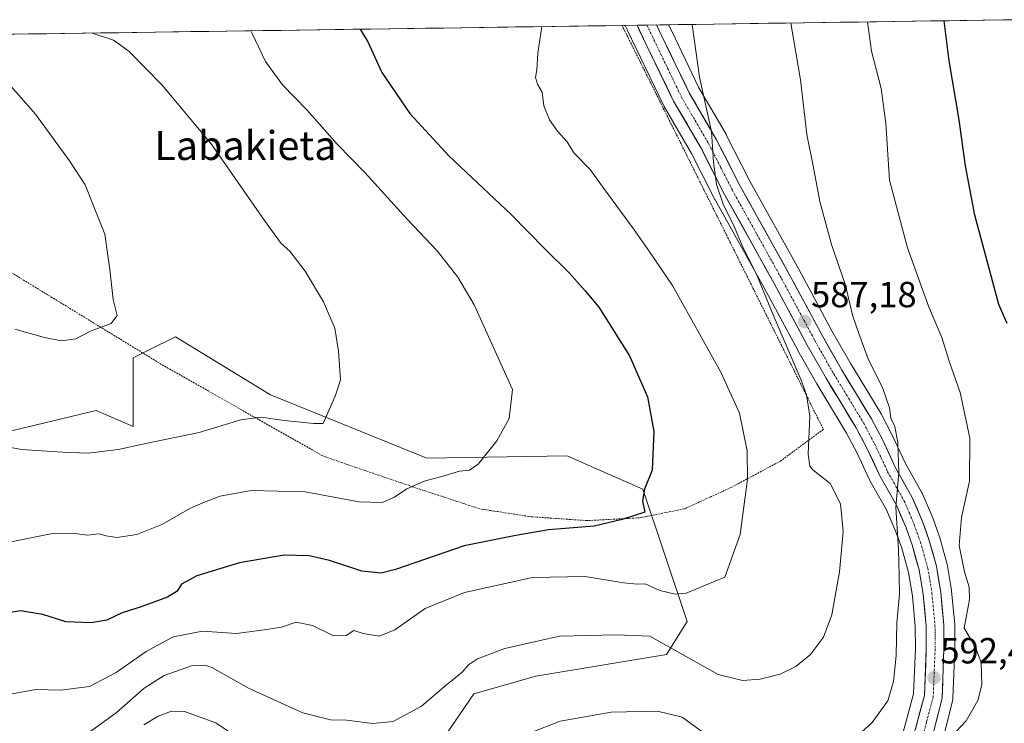
# Model space of a CAD drawing. Units: metres. Extents: x 596821 to 600255, y 4756876 to 4759239.
# Drawn here: x 597229 to 597501, y 4759005 to 4759200 of the extents above; entities that cross this region are included whole.
import ezdxf
from ezdxf.enums import TextEntityAlignment as Align

# ---------------------------------------------------------------- set-up
doc = ezdxf.new("R2010")
doc.units = ezdxf.units.M
doc.header["$MEASUREMENT"] = 0
doc.linetypes.add('TRAZO_Y_PUNTO', pattern=[1, 0.5, -0.25, 0, -0.25])
doc.linetypes.add('TRAZOS', pattern=[0.75, 0.5, -0.25])
for name, color, linetype, lineweight in [('Alambrada', 19, 'TRAZOS', 0), ('Arbolado forestal CxS', 92, 'Continuous', 0), ('Carretera de calzada única', 19, 'Continuous', 13), ('Carretera de calzada única Cxs', 19, 'Continuous', 13), ('Carretera de calzada única eje', 19, 'TRAZO_Y_PUNTO', 0), ('Carátula', 7, 'Continuous', 5), ('Curva de nivel maestra', 36, 'Continuous', 30), ('Curva de nivel normal', 36, 'Continuous', 0), ('Entidad de ámbito territorial CxS', 92, 'Continuous', 0), ('Municipio CxS', 142, 'Continuous', 0), ('Núcleo urbano CxS', 19, 'Continuous', 0), ('Prado CxS', 92, 'Continuous', 0), ('Punto de cota en terreno', 7, 'Continuous', 0), ('Rótulo de punto de cota en terreno', 19, 'Continuous', 0), ('Texto cartográfico', 19, 'Continuous', 0)]:
    doc.layers.add(name, color=color, linetype=linetype, lineweight=lineweight)
doc.styles.add('Arial', font='txt', dxfattribs={"height": 0.2})

# ---------------------------------------------------------------- blocks, each defined once
blk = doc.blocks.new('*U151')
at = {"layer": 'Prado CxS', "color": 92, "linetype": 'Continuous', "lineweight": 0}
for points in [[(597346.83, 4759001.88, 588.19), (597354.81, 4759013.5, 587.6), (597371.85, 4759018.36, 588.13), (597407.92, 4759024.33, 586.36), (597413.66, 4759033.42, 582.86), (597401.46, 4759070, 575.41), (597389.43, 4759075.26, 573.38), (597380.55, 4759079.14, 572.25), (597341.8, 4759078.52, 569.44), (597298.62, 4759096.04, 564.2), (597272.41, 4759112.05, 561.68), (597265.19, 4759108.44, 561.44), (597260.76, 4759106.23, 561.59), (597260.76, 4759087.3, 564.82), (597250.56, 4759091.67, 563.55), (597224.48, 4759085.42, 564.94)], [(597124.25, 4759194.03, 554.11), (597396.55, 4759197.94, 583.19), (597397.02, 4759196.96, 583.26), (597397.12, 4759196.77, 583.26), (597397.15, 4759196.69, 583.26), (597399.6, 4759191.6, 583.27), (597407.22, 4759175.77, 583.74), (597407.32, 4759175.57, 583.73), (597414.88, 4759162.6, 584.26), (597421.34, 4759149.91, 584.65), (597421.39, 4759149.81, 584.64), (597434.94, 4759125.49, 585.69), (597444.18, 4759108.29, 586.32), (597444.21, 4759108.23, 586.32), (597449.43, 4759099.07, 587.34), (597449.46, 4759099.01, 587.35), (597457.67, 4759085.45, 588.51), (597460.59, 4759079.95, 588.88), (597464.1, 4759072.41, 589.15), (597464.21, 4759072.19, 589.16), (597468.72, 4759064.23, 589.83), (597471.27, 4759058.2, 590.35), (597472.89, 4759053.68, 590.94), (597474.76, 4759047.01, 591.34), (597475.84, 4759040.55, 591.73), (597476.64, 4759032.04, 592.08), (597476.67, 4759025.93, 592.19), (597476.18, 4759013.52, 592.73), (597472.55, 4759000.14, 593.44)], [(597482.21, 4758992.7, 596.96), (597486.92, 4759011.59, 594.49), (597486.96, 4759011.8, 594.47), (597487.01, 4759012.2, 594.44), (597487.55, 4759025.67, 594.46), (597487.55, 4759025.8, 594.46), (597487.51, 4759032.45, 594.84), (597487.5, 4759032.71, 594.84), (597486.65, 4759041.86, 594.22), (597486.62, 4759042.08, 594.2), (597485.42, 4759049.25, 593.96), (597485.35, 4759049.56, 593.97), (597483.28, 4759056.89, 593.86), (597483.22, 4759057.07, 593.85), (597481.44, 4759062.08, 592.91), (597481.38, 4759062.25, 592.87), (597478.54, 4759068.9, 591.66), (597478.39, 4759069.19, 591.61), (597473.84, 4759077.27, 590.55), (597470.36, 4759084.73, 590.18), (597470.29, 4759084.86, 590.16), (597467.18, 4759090.74, 589.8), (597467.13, 4759090.84, 589.8), (597467.09, 4759090.9, 589.8), (597458.82, 4759104.54, 589.18), (597453.73, 4759113.52, 588.76), (597444.48, 4759130.71, 587.82), (597430.97, 4759154.99, 586.68), (597424.47, 4759167.74, 586.08), (597424.39, 4759167.89, 586.07), (597416.88, 4759180.76, 585.25), (597409.39, 4759196.31, 584.29), (597408.53, 4759198.12, 584.2), (597501.32, 4759199.45, 605.7)]]:
    blk.add_polyline3d(points, dxfattribs=at)
blk = doc.blocks.new('*U168')
at = {"layer": 'Municipio CxS', "color": 142, "linetype": 'Continuous', "lineweight": 0}
blk.add_polyline3d([(597226.8626, 4759195.5029, 561.8444), (597231.843, 4759195.5745, 562.9998), (597236.8234, 4759195.6462, 563.6216), (597241.8038, 4759195.7178, 564.2873), (597246.7842, 4759195.7895, 564.8145), (597251.7646, 4759195.8611, 565.0204), (597256.745, 4759195.9327, 565.3678), (597261.7254, 4759196.0044, 565.8598), (597266.7058, 4759196.076, 566.3131), (597271.6862, 4759196.1477, 566.9152), (597276.6666, 4759196.2193, 567.4178), (597281.647, 4759196.2909, 568.0078), (597286.6275, 4759196.3626, 568.5416), (597291.6079, 4759196.4342, 569.417), (597296.5883, 4759196.5059, 570.7539), (597301.5687, 4759196.5775, 571.7126), (597306.5491, 4759196.6492, 572.631), (597311.5295, 4759196.7208, 573.5621), (597316.5099, 4759196.7924, 574.1167), (597321.4903, 4759196.8641, 574.7138), (597326.4707, 4759196.9357, 575.2026), (597331.4511, 4759197.0074, 576.0287), (597336.4315, 4759197.079, 576.739), (597341.4119, 4759197.1506, 577.1965), (597346.3923, 4759197.2223, 577.5329), (597351.3727, 4759197.2939, 577.8981), (597356.3531, 4759197.3656, 578.3664), (597361.3335, 4759197.4372, 578.863), (597366.3139, 4759197.5088, 579.3627), (597371.2943, 4759197.5805, 579.7964), (597376.2747, 4759197.6521, 580.1596), (597381.2551, 4759197.7238, 580.5699), (597386.2355, 4759197.7954, 580.9178), (597391.2159, 4759197.867, 581.7155), (597396.1963, 4759197.9387, 582.5535), (597401.1767, 4759198.0103, 583.304), (597406.1571, 4759198.082, 583.5097), (597411.1375, 4759198.1536, 584.1989), (597416.1179, 4759198.2252, 585.0008), (597421.0983, 4759198.2969, 585.789), (597426.0787, 4759198.3685, 587.0758), (597431.0591, 4759198.4402, 587.7383), (597436.0395, 4759198.5118, 588.6009), (597441.0199, 4759198.5835, 589.6724), (597446.0003, 4759198.6551, 590.7725), (597450.9807, 4759198.7267, 592.0026), (597455.9611, 4759198.7984, 593.2499), (597460.9415, 4759198.87, 594.2018), (597465.9219, 4759198.9417, 595.4579), (597470.9024, 4759199.0133, 596.3384), (597475.8828, 4759199.0849, 597.5763), (597480.8632, 4759199.1566, 598.8218), (597485.8436, 4759199.2282, 600.096), (597490.824, 4759199.2999, 601.4134), (597495.8044, 4759199.3715, 602.9383), (597500.7848, 4759199.4431, 604.294), (597505.7652, 4759199.5148, 606.7036)], dxfattribs=at)
blk = doc.blocks.new('*U169')
at = {"layer": 'Entidad de ámbito territorial CxS', "color": 92, "linetype": 'Continuous', "lineweight": 0}
blk.add_polyline3d([(597226.8626, 4759195.5029, 561.8444), (597231.843, 4759195.5745, 562.9998), (597236.8234, 4759195.6462, 563.6216), (597241.8038, 4759195.7178, 564.2873), (597246.7842, 4759195.7895, 564.8145), (597251.7646, 4759195.8611, 565.0204), (597256.745, 4759195.9327, 565.3678), (597261.7254, 4759196.0044, 565.8598), (597266.7058, 4759196.076, 566.3131), (597271.6862, 4759196.1477, 566.9152), (597276.6666, 4759196.2193, 567.4178), (597281.647, 4759196.2909, 568.0078), (597286.6275, 4759196.3626, 568.5416), (597291.6079, 4759196.4342, 569.417), (597296.5883, 4759196.5059, 570.7539), (597301.5687, 4759196.5775, 571.7126), (597306.5491, 4759196.6492, 572.631), (597311.5295, 4759196.7208, 573.5621), (597316.5099, 4759196.7924, 574.1167), (597321.4903, 4759196.8641, 574.7138), (597326.4707, 4759196.9357, 575.2026), (597331.4511, 4759197.0074, 576.0287), (597336.4315, 4759197.079, 576.739), (597341.4119, 4759197.1506, 577.1965), (597346.3923, 4759197.2223, 577.5329), (597351.3727, 4759197.2939, 577.8981), (597356.3531, 4759197.3656, 578.3664), (597361.3335, 4759197.4372, 578.863), (597366.3139, 4759197.5088, 579.3627), (597371.2943, 4759197.5805, 579.7964), (597376.2747, 4759197.6521, 580.1596), (597381.2551, 4759197.7238, 580.5699), (597386.2355, 4759197.7954, 580.9178), (597391.2159, 4759197.867, 581.7155), (597396.1963, 4759197.9387, 582.5535), (597401.1767, 4759198.0103, 583.304), (597406.1571, 4759198.082, 583.5097), (597411.1375, 4759198.1536, 584.1989), (597416.1179, 4759198.2252, 585.0008), (597421.0983, 4759198.2969, 585.789), (597426.0787, 4759198.3685, 587.0758), (597431.0591, 4759198.4402, 587.7383), (597436.0395, 4759198.5118, 588.6009), (597441.0199, 4759198.5835, 589.6724), (597446.0003, 4759198.6551, 590.7725), (597450.9807, 4759198.7267, 592.0026), (597455.9611, 4759198.7984, 593.2499), (597460.9415, 4759198.87, 594.2018), (597465.9219, 4759198.9417, 595.4579), (597470.9024, 4759199.0133, 596.3384), (597475.8828, 4759199.0849, 597.5763), (597480.8632, 4759199.1566, 598.8218), (597485.8436, 4759199.2282, 600.096), (597490.824, 4759199.2999, 601.4134), (597495.8044, 4759199.3715, 602.9383), (597500.7848, 4759199.4431, 604.294), (597505.7652, 4759199.5148, 606.7036)], dxfattribs=at)
blk = doc.blocks.new('*U174')
at = {"layer": 'Curva de nivel normal', "color": 36, "linetype": 'Continuous', "lineweight": 0}
blk.add_polyline3d([(597415, 4759198.21, 585), (597417.03, 4759183.65, 585), (597420.36, 4759168.64, 585), (597420.91, 4759160.2, 585), (597421.72, 4759154.04, 585), (597423.61, 4759148.66, 585), (597426.69, 4759142.24, 585), (597428.95, 4759136.9, 585), (597432.78, 4759129.3, 585), (597437.09, 4759118.74, 585), (597445.1, 4759100.03, 585), (597446.62, 4759095.96, 585), (597447.51, 4759090.16, 585), (597447.09, 4759079.65, 585), (597447.48, 4759076.3, 585), (597448.34, 4759075.34, 585), (597453.16, 4759071.5, 585), (597455.99, 4759065.94, 585), (597456.71, 4759058.28, 585), (597455.7, 4759047.2, 585), (597453.56, 4759035.26, 585), (597451.32, 4759029.16, 585), (597447.7, 4759024.36, 585), (597443.7, 4759021.04, 585), (597439.33, 4759018.93, 585), (597433.77, 4759017.58, 585), (597428.9, 4759017.18, 585), (597422.22, 4759018.83, 585), (597411.06, 4759025.13, 585), (597403.36, 4759029.42, 585), (597394.04, 4759029.77, 585), (597378.42, 4759029.37, 585), (597363.38, 4759026, 585), (597355.77, 4759023.12, 585), (597353.35, 4759021.52, 585), (597351.6, 4759019.48, 585), (597347.28, 4759015.96, 585), (597340.37, 4759010.06, 585), (597332.53, 4759005.88, 585), (597326.86, 4759005.3, 585), (597319.67, 4759006.25, 585), (597315.19, 4759006.31, 585), (597307.63, 4759008.26, 585), (597292.76, 4759014.94, 585), (597282.65, 4759020.63, 585), (597280.63, 4759021.39, 585), (597276.84, 4759021.23, 585), (597269.31, 4759018.55, 585), (597263.78, 4759015.03, 585), (597256.1, 4759008.23, 585), (597242.7, 4758998.63, 585)], dxfattribs=at)
blk = doc.blocks.new('*U176')
at = {"layer": 'Curva de nivel normal', "color": 36, "linetype": 'Continuous', "lineweight": 0}
blk.add_polyline3d([(597373.53, 4759197.61, 580), (597372.48, 4759190.26, 580), (597372.13, 4759185.7, 580), (597371.78, 4759183.56, 580), (597372.37, 4759181.68, 580), (597373.66, 4759179.53, 580), (597374.14, 4759175.75, 580), (597375.71, 4759171.85, 580), (597377.92, 4759168.72, 580), (597380.53, 4759165.79, 580), (597382.42, 4759162.82, 580), (597386.88, 4759158.16, 580), (597390.67, 4759152.96, 580), (597398.88, 4759141.83, 580), (597403.39, 4759135.34, 580), (597409.58, 4759126.19, 580), (597422.99, 4759102.28, 580), (597428.14, 4759090.93, 580), (597430.24, 4759080.56, 580), (597430.35, 4759072.66, 580), (597429.41, 4759065.82, 580), (597428.3, 4759057.51, 580), (597424.04, 4759045.65, 580), (597413.38, 4759041.28, 580), (597410.33, 4759040.99, 580), (597406.08, 4759041.97, 580), (597402.08, 4759043.87, 580), (597399.87, 4759043.78, 580), (597396.08, 4759044.1, 580), (597385.52, 4759045.91, 580), (597370.97, 4759045.62, 580), (597352.18, 4759041.48, 580), (597341.37, 4759037, 580), (597332.94, 4759031.18, 580), (597328.65, 4759029.41, 580), (597324.27, 4759030.18, 580), (597321.7, 4759031.01, 580), (597319.55, 4759029.56, 580), (597316.09, 4759029.52, 580), (597310.24, 4759032.38, 580), (597305.79, 4759033.26, 580), (597301.69, 4759031.86, 580), (597296.9, 4759031.12, 580), (597289.3, 4759030.11, 580), (597279.88, 4759030.78, 580), (597271.82, 4759029.19, 580), (597264.32, 4759025.17, 580), (597256.08, 4759019.37, 580), (597248.72, 4759015.55, 580), (597240.7, 4759014.52, 580), (597233.9, 4759014.67, 580), (597227.39, 4759013.53, 580)], dxfattribs=at)
blk = doc.blocks.new('*U193')
at = {"layer": 'Curva de nivel normal', "color": 36, "linetype": 'Continuous', "lineweight": 0}
blk.add_polyline3d([(597486.55, 4759001.65, 595), (597490.63, 4759006.09, 595), (597493.88, 4759011.64, 595), (597494.99, 4759015.94, 595), (597494.84, 4759022.12, 595), (597493.22, 4759026.34, 595), (597490.1, 4759031.65, 595), (597491.6, 4759039.54, 595), (597491.5, 4759042.91, 595), (597490.18, 4759047.16, 595), (597488.7, 4759054.43, 595), (597489.41, 4759062.16, 595), (597491.56, 4759072.2, 595), (597491.71, 4759084.04, 595), (597489.01, 4759096.65, 595), (597486.02, 4759105.32, 595), (597483.95, 4759111.82, 595), (597480.27, 4759120.45, 595), (597474.44, 4759136.58, 595), (597469.54, 4759155.25, 595), (597468.49, 4759170.97, 595), (597467.22, 4759180.54, 595), (597464.52, 4759190.81, 595), (597463.43, 4759198.91, 595)], dxfattribs=at)
blk = doc.blocks.new('*U194')
at = {"layer": 'Curva de nivel normal', "color": 36, "linetype": 'Continuous', "lineweight": 0}
for points in [[(597442.28, 4759198.6, 590), (597444.94, 4759182.89, 590), (597446.74, 4759167.87, 590), (597448.46, 4759159.16, 590), (597450.26, 4759149.39, 590), (597453.51, 4759137.46, 590), (597457.34, 4759126.29, 590), (597459.28, 4759118.02, 590), (597461.08, 4759112.9, 590), (597463.69, 4759105.65, 590), (597467.56, 4759098.01, 590), (597469.51, 4759092.4, 590), (597469.86, 4759089.58, 590), (597470.98, 4759087.31, 590), (597471.82, 4759082.87, 590), (597472.07, 4759074.53, 590), (597471.22, 4759064.9, 590), (597472.04, 4759053.45, 590), (597472.2, 4759046.1, 590), (597472.3, 4759040.92, 590), (597471.56, 4759033.06, 590), (597471.32, 4759024.08, 590), (597470.6, 4759016.94, 590), (597469.08, 4759011.54, 590), (597464.77, 4759005.6, 590), (597456.42, 4758998.06, 590)], [(597419.77, 4759001.59, 590), (597412.25, 4759007.04, 590), (597405.44, 4759008.76, 590), (597392.73, 4759008.46, 590), (597378.57, 4759005.98, 590), (597370.64, 4759002.82, 590)], [(597296.58, 4758996.67, 590), (597283.54, 4759005.49, 590), (597274.91, 4759008.63, 590), (597271.37, 4759008.68, 590), (597267.7, 4759007.38, 590), (597263.7, 4759004.93, 590)]]:
    blk.add_polyline3d(points, dxfattribs=at)
blk = doc.blocks.new('*U195')
at = {"layer": 'Curva de nivel normal', "color": 36, "linetype": 'Continuous', "lineweight": 0}
blk.add_polyline3d([(597293.21, 4759196.46, 570), (597293.61, 4759195.67, 570), (597297.26, 4759187.98, 570), (597302, 4759181.55, 570), (597308.69, 4759174.68, 570), (597317.04, 4759165.14, 570), (597324.67, 4759157.34, 570), (597336.35, 4759144.5, 570), (597344.63, 4759135.73, 570), (597350.37, 4759128.44, 570), (597354.84, 4759120.88, 570), (597365.48, 4759097.43, 570), (597364.5, 4759089.49, 570), (597361.12, 4759083.32, 570), (597356, 4759076.9, 570), (597353.56, 4759075.26, 570), (597350.85, 4759074.97, 570), (597345.99, 4759073.43, 570), (597341.37, 4759072.28, 570), (597336.26, 4759070.1, 570), (597332.93, 4759067.81, 570), (597329.51, 4759066.33, 570), (597323.1, 4759066.47, 570), (597308.24, 4759069.27, 570), (597293.28, 4759069.56, 570), (597284.78, 4759068.07, 570), (597280.46, 4759066.41, 570), (597276.54, 4759064.76, 570), (597268.71, 4759060.24, 570), (597261.79, 4759057.47, 570), (597256.26, 4759056.65, 570), (597253.27, 4759057.09, 570), (597251.26, 4759057.68, 570), (597248.03, 4759057.26, 570), (597244.76, 4759057.78, 570), (597238.94, 4759057.82, 570), (597227.08, 4759055.47, 570)], dxfattribs=at)
blk = doc.blocks.new('*U203')
at = {"layer": 'Curva de nivel normal', "color": 36, "linetype": 'Continuous', "lineweight": 0}
blk.add_polyline3d([(597216.34, 4759193.22, 560), (597233.81, 4759173.45, 560), (597243.15, 4759160.61, 560), (597247.55, 4759153.97, 560), (597249.63, 4759148.65, 560), (597252.91, 4759140.32, 560), (597253.8, 4759134.42, 560), (597254.34, 4759130.63, 560), (597255.26, 4759122.35, 560), (597256.38, 4759117.88, 560), (597254.65, 4759115.65, 560), (597248.97, 4759113.56, 560), (597244.94, 4759111.47, 560), (597240.95, 4759110.9, 560), (597236.32, 4759111.79, 560), (597228.12, 4759114.15, 560)], dxfattribs=at)
blk = doc.blocks.new('*U204')
at = {"layer": 'Curva de nivel normal', "color": 36, "linetype": 'Continuous', "lineweight": 0}
blk.add_polyline3d([(597249.49, 4759195.83, 565), (597249.95, 4759195.62, 565), (597255.35, 4759193.85, 565), (597259.54, 4759190.87, 565), (597268.79, 4759181.41, 565), (597282.24, 4759165.25, 565), (597296.97, 4759144.14, 565), (597301.65, 4759137.76, 565), (597303.99, 4759135.67, 565), (597308.25, 4759130.13, 565), (597313.25, 4759121.64, 565), (597316.44, 4759114.39, 565), (597317.47, 4759108.08, 565), (597317.94, 4759100.1, 565), (597316.5, 4759095.62, 565), (597313.2, 4759088.08, 565), (597310.66, 4759088.08, 565), (597302.44, 4759088.89, 565), (597296.08, 4759089.85, 565), (597290.46, 4759089.15, 565), (597279, 4759085.62, 565), (597266, 4759082.95, 565), (597256.66, 4759080.94, 565), (597248.32, 4759079.9, 565), (597241.22, 4759080.16, 565), (597229.98, 4759080.93, 565), (597217.68, 4759083.16, 565)], dxfattribs=at)
blk = doc.blocks.new('*U213')
at = {"layer": 'Curva de nivel maestra', "color": 36, "linetype": 'Continuous', "lineweight": 30}
blk.add_polyline3d([(597501.99, 4759115.66, 600), (597499.72, 4759120.92, 600), (597493.09, 4759145.56, 600), (597490.49, 4759159.21, 600), (597488.7, 4759171.89, 600), (597485.95, 4759188.19, 600), (597484.64, 4759199.21, 600)], dxfattribs=at)
blk = doc.blocks.new('*U214')
at = {"layer": 'Curva de nivel maestra', "color": 36, "linetype": 'Continuous', "lineweight": 30}
blk.add_polyline3d([(597323.39, 4759196.89, 575), (597325.56, 4759193.4, 575), (597329.42, 4759184.93, 575), (597337.16, 4759173.66, 575), (597347.93, 4759161.88, 575), (597365.12, 4759145.73, 575), (597374.37, 4759136.32, 575), (597381.06, 4759129.68, 575), (597385.5, 4759124.66, 575), (597389.28, 4759120.17, 575), (597397.79, 4759106.77, 575), (597402.74, 4759095.48, 575), (597404.43, 4759085.93, 575), (597404.01, 4759075.2, 575), (597401.93, 4759069.97, 575), (597401.31, 4759066.8, 575), (597401.98, 4759063.65, 575), (597395.7, 4759061.64, 575), (597388.03, 4759059.8, 575), (597375.37, 4759058.76, 575), (597366.37, 4759057.16, 575), (597352.09, 4759054.34, 575), (597333.14, 4759047.77, 575), (597329.21, 4759046.82, 575), (597323.88, 4759047.36, 575), (597314.9, 4759050.28, 575), (597309.37, 4759051.59, 575), (597302.43, 4759051.72, 575), (597290.1, 4759049.66, 575), (597278.32, 4759046.07, 575), (597274.06, 4759043.72, 575), (597272.91, 4759041.83, 575), (597270.25, 4759040.15, 575), (597262.7, 4759037.37, 575), (597257.68, 4759035.88, 575), (597253.48, 4759033.86, 575), (597249.2, 4759033.12, 575), (597242.14, 4759033.41, 575), (597235.84, 4759035.38, 575), (597229.63, 4759036.38, 575), (597224.15, 4759035.47, 575)], dxfattribs=at)
blk = doc.blocks.new('5PATER')
at = {"layer": 'Carátula', "linetype": 'Continuous', "lineweight": 5}
h = blk.add_hatch(color=250, dxfattribs=at)
edge = h.paths.add_edge_path()
edge.add_ellipse((0, 0.01), major_axis=(-1.33, -1.34), ratio=0.999422, start_angle=0, end_angle=360)

msp = doc.modelspace()

# ---------------------------------------------------------------- linework, layer by layer
at = {"layer": 'Alambrada', "color": 19, "linetype": 'TRAZOS', "lineweight": 0}
msp.add_polyline3d([(597395.69, 4759197.93, 582.47), (597451.26, 4759086.48, 586.03), (597439.44, 4759077.73, 582.54), (597425.93, 4759070.51, 579.1), (597412.88, 4759064.52, 577.15), (597400.45, 4759062.06, 574.89), (597386.02, 4759061.29, 574.48), (597370.66, 4759062.36, 573.53), (597356.54, 4759064.51, 572.42), (597337.8, 4759070.64, 569.78), (597315.39, 4759078.32, 567.8), (597312.93, 4759079.24, 567.51), (597268.55, 4759104.41, 561.55), (597223.87, 4759131.73, 557.08), (597199.8, 4759149.76, 555.32), (597176.15, 4759162.81, 554.33), (597158.49, 4759176.93, 553.56), (597150.51, 4759113.48, 561.48)], dxfattribs=at)
at = {"layer": 'Arbolado forestal CxS', "color": 92, "linetype": 'Continuous', "lineweight": 0}
msp.add_polyline3d([(597224.48, 4759085.42, 564.94), (597250.56, 4759091.67, 563.55), (597260.76, 4759087.3, 564.82), (597260.76, 4759106.23, 561.59), (597265.19, 4759108.44, 561.44), (597272.41, 4759112.05, 561.68), (597298.62, 4759096.04, 564.2), (597341.8, 4759078.52, 569.44), (597380.55, 4759079.14, 572.25), (597389.43, 4759075.26, 573.38), (597401.46, 4759070, 575.41), (597413.66, 4759033.42, 582.86), (597407.92, 4759024.33, 586.36), (597371.85, 4759018.36, 588.13), (597354.81, 4759013.5, 587.6), (597346.83, 4759001.88, 588.19)], dxfattribs=at)
msp.add_polyline3d([(597224.48, 4759085.42, 564.94), (597250.56, 4759091.67, 563.55), (597260.76, 4759087.3, 564.82), (597260.76, 4759106.23, 561.59), (597265.19, 4759108.44, 561.44), (597272.41, 4759112.05, 561.68), (597298.62, 4759096.04, 564.2), (597341.8, 4759078.52, 569.44), (597380.55, 4759079.14, 572.25), (597389.43, 4759075.26, 573.38), (597401.46, 4759070, 575.41), (597413.66, 4759033.42, 582.86), (597407.92, 4759024.33, 586.36), (597371.85, 4759018.36, 588.13), (597354.81, 4759013.5, 587.6), (597346.83, 4759001.88, 588.19)], dxfattribs=at)
at = {"layer": 'Carretera de calzada única', "color": 19, "linetype": 'Continuous', "lineweight": 13}
for points in [[(597402.53, 4759198.03), (597399.85, 4759197.99)], [(597399.85, 4759197.99), (597402.3, 4759192.9), (597409.92, 4759177.07), (597417.51, 4759164.04), (597424.01, 4759151.27), (597437.57, 4759126.93), (597446.82, 4759109.71), (597452.03, 4759100.56), (597460.28, 4759086.93), (597463.28, 4759081.29), (597466.82, 4759073.67), (597471.41, 4759065.56), (597474.07, 4759059.29), (597475.75, 4759054.59), (597477.69, 4759047.67), (597478.82, 4759040.94), (597479.64, 4759032.19), (597479.67, 4759025.88), (597479.16, 4759013.06), (597475.39, 4758999.15)], [(597405.22, 4759198.07), (597402.53, 4759198.03)], [(597450.74, 4758926.56), (597452.23, 4758935.51), (597458.14, 4758952.42), (597472.67, 4758978), (597479.3, 4758993.43), (597484.01, 4759012.32), (597484.55, 4759025.79), (597484.51, 4759032.43), (597483.66, 4759041.58), (597482.46, 4759048.74), (597480.39, 4759056.07), (597478.62, 4759061.07), (597475.78, 4759067.72), (597471.17, 4759075.9), (597467.64, 4759083.46), (597464.53, 4759089.34), (597456.23, 4759103.02), (597451.1, 4759112.07), (597441.85, 4759129.27), (597428.32, 4759153.58), (597421.8, 4759166.38), (597414.23, 4759179.35), (597406.69, 4759195.01), (597405.22, 4759198.07)]]:
    msp.add_lwpolyline(points, dxfattribs=at)
at = {"layer": 'Carretera de calzada única Cxs', "color": 19, "linetype": 'Continuous', "lineweight": 13}
msp.add_polyline3d([(597476.65, 4759003.79, 593.02), (597477.9, 4759008.42, 592.74), (597479.16, 4759013.06, 592.63), (597479.33, 4759017.33, 592.36), (597479.5, 4759021.61, 592.2), (597479.67, 4759025.88, 592.14), (597479.66, 4759029.04, 592.09), (597479.64, 4759032.19, 592.01), (597479.23, 4759036.57, 591.85), (597478.82, 4759040.94, 591.67), (597478.26, 4759044.31, 591.47), (597477.69, 4759047.67, 591.19), (597476.72, 4759051.13, 590.96), (597475.75, 4759054.59, 590.63), (597474.07, 4759059.29, 590.34), (597472.74, 4759062.43, 590.19), (597471.41, 4759065.56, 590.05), (597469.12, 4759069.62, 589.59), (597466.82, 4759073.67, 589.46), (597465.05, 4759077.48, 589.21), (597463.28, 4759081.29, 589.01), (597461.78, 4759084.11, 588.83), (597460.28, 4759086.93, 588.58), (597458.22, 4759090.34, 588.54), (597456.16, 4759093.75, 588.32), (597454.09, 4759097.15, 587.99), (597452.03, 4759100.56, 587.85), (597450.29, 4759103.61, 587.37), (597448.56, 4759106.66, 587.15), (597446.82, 4759109.71, 587.21), (597444.51, 4759114.02, 586.65), (597442.2, 4759118.32, 586.75), (597439.88, 4759122.63, 586.23), (597437.57, 4759126.93, 586.03), (597435.31, 4759130.99, 585.89), (597433.05, 4759135.04, 585.79), (597430.79, 4759139.1, 585.72), (597428.53, 4759143.16, 585.1), (597426.27, 4759147.21, 585.16), (597424.01, 4759151.27, 584.91), (597421.84, 4759155.53, 584.93), (597419.68, 4759159.78, 584.66), (597417.51, 4759164.04, 584.66), (597415.61, 4759167.3, 584.41), (597413.72, 4759170.56, 584.17), (597411.82, 4759173.81, 584.25), (597409.92, 4759177.07, 583.94), (597408.02, 4759181.03, 583.83), (597406.11, 4759184.99, 583.86), (597404.21, 4759188.94, 583.51), (597402.3, 4759192.9, 583.48), (597400.27, 4759197.13, 583.18), (597399.85, 4759197.99, 583.13), (597405.22, 4759198.07, 583.48), (597406.69, 4759195.01, 583.56), (597408.58, 4759191.1, 583.84), (597410.46, 4759187.18, 583.99), (597412.35, 4759183.27, 584.16), (597414.23, 4759179.35, 584.41), (597416.12, 4759176.11, 584.48), (597418.02, 4759172.87, 584.82), (597419.91, 4759169.62, 585.05), (597421.8, 4759166.38, 585.14), (597423.97, 4759162.11, 585.51), (597426.15, 4759157.85, 585.47), (597428.32, 4759153.58, 585.77), (597430.58, 4759149.53, 585.79), (597432.83, 4759145.48, 586.14), (597435.09, 4759141.43, 586.44), (597437.34, 4759137.37, 586.54), (597439.6, 4759133.32, 586.81), (597441.85, 4759129.27, 586.84), (597444.16, 4759124.97, 587.26), (597446.48, 4759120.67, 587.34), (597448.79, 4759116.37, 587.61), (597451.1, 4759112.07, 587.56), (597452.81, 4759109.05, 587.92), (597454.52, 4759106.04, 588.1), (597456.23, 4759103.02, 588.15), (597458.31, 4759099.6, 588.53), (597460.38, 4759096.18, 588.71), (597462.46, 4759092.76, 588.86), (597464.53, 4759089.34, 589.02), (597466.09, 4759086.4, 589.12), (597467.64, 4759083.46, 589.39), (597469.41, 4759079.68, 589.57), (597471.17, 4759075.9, 589.71), (597473.48, 4759071.81, 590.11), (597475.78, 4759067.72, 590.36), (597477.2, 4759064.4, 590.65), (597478.62, 4759061.07, 590.95), (597479.51, 4759058.57, 591.03), (597480.39, 4759056.07, 591.12), (597481.43, 4759052.41, 591.22), (597482.46, 4759048.74, 591.97), (597483.06, 4759045.16, 592.17), (597483.66, 4759041.58, 592.24), (597484.09, 4759037.01, 592.3), (597484.51, 4759032.43, 592.4), (597484.53, 4759029.11, 592.44), (597484.55, 4759025.79, 592.57), (597484.37, 4759021.3, 592.75), (597484.19, 4759016.81, 592.96), (597484.01, 4759012.32, 593.26), (597482.83, 4759007.6, 593.31), (597481.66, 4759002.88, 593.21)], dxfattribs=at)
at = {"layer": 'Carretera de calzada única eje', "color": 19, "linetype": 'TRAZO_Y_PUNTO', "lineweight": 0}
msp.add_lwpolyline([(597402.53, 4759198.03), (597404.5, 4759193.96), (597408.26, 4759186.13), (597412.07, 4759178.21), (597415.87, 4759171.69), (597419.64, 4759165.21), (597422.91, 4759158.81), (597426.16, 4759152.43), (597432.94, 4759140.26), (597439.71, 4759128.1), (597444.33, 4759119.5), (597448.96, 4759110.89), (597451.53, 4759106.36), (597454.14, 4759101.79), (597458.26, 4759094.98), (597462.41, 4759088.14), (597463.96, 4759085.19), (597465.46, 4759082.36), (597467.23, 4759078.59), (597469, 4759074.77), (597471.28, 4759070.73), (597473.6, 4759066.64), (597475.01, 4759063.31), (597476.35, 4759060.18), (597477.19, 4759057.83), (597478.07, 4759055.33), (597479.05, 4759051.86), (597480.07, 4759048.19), (597481.23, 4759041.26), (597482.07, 4759032.32), (597482.08, 4759028.99), (597482.1, 4759025.83), (597481.85, 4759019.42), (597481.58, 4759012.68), (597479.71, 4759005.73), (597477.35, 4758996.29)], dxfattribs=at)
at = {"layer": 'Núcleo urbano CxS', "color": 19, "linetype": 'Continuous', "lineweight": 0}
for points in [[(597472.55, 4759000.14, 593.44), (597476.18, 4759013.52, 592.73), (597476.67, 4759025.93, 592.19), (597476.64, 4759032.04, 592.08), (597475.84, 4759040.55, 591.73), (597474.76, 4759047.01, 591.34), (597472.89, 4759053.68, 590.94), (597471.27, 4759058.2, 590.35), (597468.72, 4759064.23, 589.83), (597464.21, 4759072.19, 589.16), (597464.1, 4759072.41, 589.15), (597460.59, 4759079.95, 588.88), (597457.67, 4759085.45, 588.51), (597449.46, 4759099.01, 587.35), (597449.43, 4759099.07, 587.34), (597444.21, 4759108.23, 586.32), (597444.18, 4759108.29, 586.32), (597434.94, 4759125.49, 585.69), (597421.39, 4759149.81, 584.64), (597421.34, 4759149.91, 584.65), (597414.88, 4759162.6, 584.26), (597407.32, 4759175.57, 583.73), (597407.22, 4759175.77, 583.74), (597399.6, 4759191.6, 583.27), (597397.15, 4759196.69, 583.26), (597397.12, 4759196.77, 583.26), (597397.02, 4759196.96, 583.26), (597396.55, 4759197.94, 583.19), (597408.53, 4759198.12, 584.2), (597409.39, 4759196.31, 584.29), (597416.88, 4759180.76, 585.25), (597424.39, 4759167.89, 586.07), (597424.47, 4759167.74, 586.08), (597430.97, 4759154.99, 586.68), (597444.48, 4759130.71, 587.82), (597453.73, 4759113.52, 588.76), (597458.82, 4759104.54, 589.18), (597467.09, 4759090.9, 589.8), (597467.13, 4759090.84, 589.8), (597467.18, 4759090.74, 589.8), (597470.29, 4759084.86, 590.16), (597470.36, 4759084.73, 590.18), (597473.84, 4759077.27, 590.55), (597478.39, 4759069.19, 591.61), (597478.54, 4759068.9, 591.66), (597481.38, 4759062.25, 592.87), (597481.44, 4759062.08, 592.91), (597483.22, 4759057.07, 593.85), (597483.28, 4759056.89, 593.86), (597485.35, 4759049.56, 593.97), (597485.42, 4759049.25, 593.96), (597486.62, 4759042.08, 594.2), (597486.65, 4759041.86, 594.22), (597487.5, 4759032.71, 594.84), (597487.51, 4759032.45, 594.84), (597487.55, 4759025.8, 594.46), (597487.55, 4759025.67, 594.46), (597487.01, 4759012.2, 594.44), (597486.96, 4759011.8, 594.47), (597486.92, 4759011.59, 594.49), (597482.21, 4758992.7, 596.96)], [(597408.53, 4759198.12, 584.2), (597396.55, 4759197.94, 583.19)], [(597396.55, 4759197.94, 583.19), (597397.02, 4759196.96, 583.26), (597397.12, 4759196.77, 583.26), (597397.15, 4759196.69, 583.26), (597399.6, 4759191.6, 583.27), (597407.22, 4759175.77, 583.74), (597407.32, 4759175.57, 583.73), (597414.88, 4759162.6, 584.26), (597421.34, 4759149.91, 584.65), (597421.39, 4759149.81, 584.64), (597434.94, 4759125.49, 585.69), (597444.18, 4759108.29, 586.32), (597444.21, 4759108.23, 586.32), (597449.43, 4759099.07, 587.34), (597449.46, 4759099.01, 587.35), (597457.67, 4759085.45, 588.51), (597460.59, 4759079.95, 588.88), (597464.1, 4759072.41, 589.15), (597464.21, 4759072.19, 589.16), (597468.72, 4759064.23, 589.83), (597471.27, 4759058.2, 590.35), (597472.89, 4759053.68, 590.94), (597474.76, 4759047.01, 591.34), (597475.84, 4759040.55, 591.73), (597476.64, 4759032.04, 592.08), (597476.67, 4759025.93, 592.19), (597476.18, 4759013.52, 592.73), (597472.55, 4759000.14, 593.44)], [(597408.53, 4759198.12, 584.2), (597409.39, 4759196.31, 584.29), (597416.88, 4759180.76, 585.25), (597424.39, 4759167.89, 586.07), (597424.47, 4759167.74, 586.08), (597430.97, 4759154.99, 586.68), (597444.48, 4759130.71, 587.82), (597453.73, 4759113.52, 588.76), (597458.82, 4759104.54, 589.18), (597467.09, 4759090.9, 589.8), (597467.13, 4759090.84, 589.8), (597467.18, 4759090.74, 589.8), (597470.29, 4759084.86, 590.16), (597470.36, 4759084.73, 590.18), (597473.84, 4759077.27, 590.55), (597478.39, 4759069.19, 591.61), (597478.54, 4759068.9, 591.66), (597481.38, 4759062.25, 592.87), (597481.44, 4759062.08, 592.91), (597483.22, 4759057.07, 593.85), (597483.28, 4759056.89, 593.86), (597485.35, 4759049.56, 593.97), (597485.42, 4759049.25, 593.96), (597486.62, 4759042.08, 594.2), (597486.65, 4759041.86, 594.22), (597487.5, 4759032.71, 594.84), (597487.51, 4759032.45, 594.84), (597487.55, 4759025.8, 594.46), (597487.55, 4759025.67, 594.46), (597487.01, 4759012.2, 594.44), (597486.96, 4759011.8, 594.47), (597486.92, 4759011.59, 594.49), (597482.21, 4758992.7, 596.96)]]:
    msp.add_polyline3d(points, dxfattribs=at)
at = {"layer": 'Prado CxS', "color": 92, "linetype": 'Continuous', "lineweight": 0}
for points in [[(597396.55, 4759197.94, 583.19), (597124.25, 4759194.03, 554.11)], [(597396.55, 4759197.94, 583.19), (597397.02, 4759196.96, 583.26), (597397.12, 4759196.77, 583.26), (597397.15, 4759196.69, 583.26), (597399.6, 4759191.6, 583.27), (597407.22, 4759175.77, 583.74), (597407.32, 4759175.57, 583.73), (597414.88, 4759162.6, 584.26), (597421.34, 4759149.91, 584.65), (597421.39, 4759149.81, 584.64), (597434.94, 4759125.49, 585.69), (597444.18, 4759108.29, 586.32), (597444.21, 4759108.23, 586.32), (597449.43, 4759099.07, 587.34), (597449.46, 4759099.01, 587.35), (597457.67, 4759085.45, 588.51), (597460.59, 4759079.95, 588.88), (597464.1, 4759072.41, 589.15), (597464.21, 4759072.19, 589.16), (597468.72, 4759064.23, 589.83), (597471.27, 4759058.2, 590.35), (597472.89, 4759053.68, 590.94), (597474.76, 4759047.01, 591.34), (597475.84, 4759040.55, 591.73), (597476.64, 4759032.04, 592.08), (597476.67, 4759025.93, 592.19), (597476.18, 4759013.52, 592.73), (597472.55, 4759000.14, 593.44)], [(597501.32, 4759199.45, 605.7), (597408.53, 4759198.12, 584.2)], [(597408.53, 4759198.12, 584.2), (597409.39, 4759196.31, 584.29), (597416.88, 4759180.76, 585.25), (597424.39, 4759167.89, 586.07), (597424.47, 4759167.74, 586.08), (597430.97, 4759154.99, 586.68), (597444.48, 4759130.71, 587.82), (597453.73, 4759113.52, 588.76), (597458.82, 4759104.54, 589.18), (597467.09, 4759090.9, 589.8), (597467.13, 4759090.84, 589.8), (597467.18, 4759090.74, 589.8), (597470.29, 4759084.86, 590.16), (597470.36, 4759084.73, 590.18), (597473.84, 4759077.27, 590.55), (597478.39, 4759069.19, 591.61), (597478.54, 4759068.9, 591.66), (597481.38, 4759062.25, 592.87), (597481.44, 4759062.08, 592.91), (597483.22, 4759057.07, 593.85), (597483.28, 4759056.89, 593.86), (597485.35, 4759049.56, 593.97), (597485.42, 4759049.25, 593.96), (597486.62, 4759042.08, 594.2), (597486.65, 4759041.86, 594.22), (597487.5, 4759032.71, 594.84), (597487.51, 4759032.45, 594.84), (597487.55, 4759025.8, 594.46), (597487.55, 4759025.67, 594.46), (597487.01, 4759012.2, 594.44), (597486.96, 4759011.8, 594.47), (597486.92, 4759011.59, 594.49), (597482.21, 4758992.7, 596.96)], [(597224.48, 4759085.42, 564.94), (597250.56, 4759091.67, 563.55), (597260.76, 4759087.3, 564.82), (597260.76, 4759106.23, 561.59), (597265.19, 4759108.44, 561.44), (597272.41, 4759112.05, 561.68), (597298.62, 4759096.04, 564.2), (597341.8, 4759078.52, 569.44), (597380.55, 4759079.14, 572.25), (597389.43, 4759075.26, 573.38), (597401.46, 4759070, 575.41), (597413.66, 4759033.42, 582.86), (597407.92, 4759024.33, 586.36), (597371.85, 4759018.36, 588.13), (597354.81, 4759013.5, 587.6), (597346.83, 4759001.88, 588.19)]]:
    msp.add_polyline3d(points, dxfattribs=at)

# ---------------------------------------------------------------- block references
at = {"layer": 'Curva de nivel maestra', "color": 36, "linetype": 'Continuous', "lineweight": 30}
for name in ['*U213', '*U214']:
    msp.add_blockref(name, (0, 0), dxfattribs=at)
at = {"layer": 'Curva de nivel normal', "color": 36, "linetype": 'Continuous', "lineweight": 0}
for name in ['*U176', '*U174', '*U194', '*U193', '*U203', '*U204', '*U195']:
    msp.add_blockref(name, (0, 0), dxfattribs=at)
at = {"layer": 'Entidad de ámbito territorial CxS', "color": 92, "linetype": 'Continuous', "lineweight": 0}
msp.add_blockref('*U169', (0, 0), dxfattribs=at)
at = {"layer": 'Municipio CxS', "color": 142, "linetype": 'Continuous', "lineweight": 0}
msp.add_blockref('*U168', (0, 0), dxfattribs=at)
at = {"layer": 'Prado CxS', "color": 92, "linetype": 'Continuous', "lineweight": 0}
msp.add_blockref('*U151', (0, 0), dxfattribs=at)
at = {"layer": 'Punto de cota en terreno', "linetype": 'Continuous', "lineweight": 0}
for p in [(597446.09, 4759116.23, 587.18), (597481.79, 4759017.94, 592.43)]:
    msp.add_blockref('5PATER', p, dxfattribs=at)

# ---------------------------------------------------------------- texts
at = {"layer": 'Rótulo de punto de cota en terreno', "color": 19, "linetype": 'Continuous', "lineweight": 0, "style": 'Arial'}
for s, p in [('587,18', (597447.85, 4759117.99)), ('592,43', (597483.55, 4759019.7))]:
    msp.add_text(s, height=7, dxfattribs=at).set_placement(p, align=Align.BOTTOM_LEFT)
at = {"layer": 'Texto cartográfico', "color": 19, "linetype": 'Continuous', "lineweight": 0, "style": 'Arial'}
msp.add_text('Labakieta', height=8, dxfattribs=at).set_placement((597291.73, 4759164.8), align=Align.MIDDLE_CENTER)

doc.saveas('drawing.dxf')
